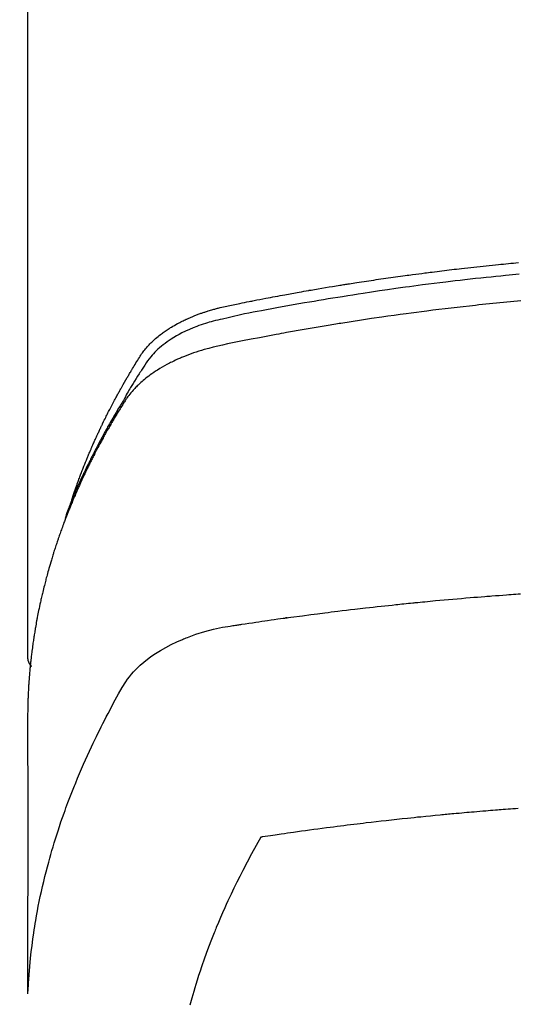
# Model space of a CAD drawing. Extents: x 163 to 26285, y -10810 to -2410.
# Drawn here: x 1662 to 1677, y -4001 to -3970 of the extents above; entities that cross this region are included whole.
import ezdxf

# ---------------------------------------------------------------- set-up
doc = ezdxf.new("R2010")
doc.units = 0
doc.header["$LTSCALE"] = 50
doc.header["$MEASUREMENT"] = 0
doc.layers.add('150-機器', color=8, linetype='CONTINUOUS')

msp = doc.modelspace()

# ---------------------------------------------------------------- linework, layer by layer
at = {"layer": '150-機器', "color": 13, "linetype": 'Continuous'}
msp.add_line((1661.764, -3916.365), (1661.764, -3990.031), dxfattribs=at)
for points in [[(1663.119, -3985.185), (1663.139, -3985.12), (1663.159, -3985.056), (1663.18, -3984.991), (1663.201, -3984.927), (1663.219, -3984.874), (1663.238, -3984.82), (1663.257, -3984.766), (1663.277, -3984.713), (1663.285, -3984.691), (1663.293, -3984.668), (1663.301, -3984.646), (1663.309, -3984.624), (1663.322, -3984.588), (1663.335, -3984.553), (1663.348, -3984.517), (1663.361, -3984.481), (1663.373, -3984.45), (1663.385, -3984.419), (1663.396, -3984.388), (1663.408, -3984.357), (1663.422, -3984.321), (1663.436, -3984.285), (1663.45, -3984.25), (1663.464, -3984.214), (1663.489, -3984.152), (1663.513, -3984.09), (1663.538, -3984.028), (1663.563, -3983.966), (1663.574, -3983.939), (1663.585, -3983.913), (1663.596, -3983.887), (1663.607, -3983.86), (1663.618, -3983.833), (1663.629, -3983.807), (1663.64, -3983.78), (1663.652, -3983.753), (1663.663, -3983.727), (1663.675, -3983.7), (1663.686, -3983.673), (1663.697, -3983.647), (1663.705, -3983.629), (1663.712, -3983.611), (1663.72, -3983.594), (1663.727, -3983.576), (1663.743, -3983.541), (1663.759, -3983.505), (1663.774, -3983.47), (1663.79, -3983.435), (1663.802, -3983.409), (1663.814, -3983.382), (1663.825, -3983.355), (1663.837, -3983.329), (1663.853, -3983.293), (1663.869, -3983.258), (1663.886, -3983.223), (1663.902, -3983.188), (1663.914, -3983.161), (1663.926, -3983.135), (1663.939, -3983.109), (1663.951, -3983.082), (1663.963, -3983.056), (1663.976, -3983.029), (1663.988, -3983.003), (1664.001, -3982.976), (1664.009, -3982.959), (1664.018, -3982.941), (1664.026, -3982.923), (1664.035, -3982.906), (1664.043, -3982.888), (1664.051, -3982.871), (1664.06, -3982.853), (1664.068, -3982.836), (1664.09, -3982.792), (1664.111, -3982.748), (1664.133, -3982.704), (1664.154, -3982.66), (1664.172, -3982.625), (1664.189, -3982.59), (1664.206, -3982.556), (1664.224, -3982.521), (1664.242, -3982.485), (1664.26, -3982.45), (1664.278, -3982.415), (1664.296, -3982.38), (1664.307, -3982.358), (1664.319, -3982.336), (1664.33, -3982.315), (1664.342, -3982.293), (1664.362, -3982.254), (1664.383, -3982.215), (1664.404, -3982.176), (1664.425, -3982.137), (1664.443, -3982.102), (1664.462, -3982.067), (1664.48, -3982.032), (1664.499, -3981.997), (1664.513, -3981.971), (1664.528, -3981.945), (1664.542, -3981.919), (1664.556, -3981.893), (1664.571, -3981.867), (1664.585, -3981.841), (1664.599, -3981.815), (1664.614, -3981.789), (1664.624, -3981.771), (1664.633, -3981.754), (1664.643, -3981.737), (1664.653, -3981.72), (1664.692, -3981.65), (1664.732, -3981.581), (1664.771, -3981.512), (1664.811, -3981.443), (1664.827, -3981.417), (1664.842, -3981.391), (1664.857, -3981.366), (1664.872, -3981.34), (1664.887, -3981.314), (1664.903, -3981.288), (1664.918, -3981.262), (1664.933, -3981.236), (1664.944, -3981.219), (1664.954, -3981.202), (1664.965, -3981.184), (1664.975, -3981.167), (1665.001, -3981.124), (1665.027, -3981.082), (1665.054, -3981.039), (1665.08, -3980.996), (1665.106, -3980.953), (1665.133, -3980.91), (1665.16, -3980.867), (1665.186, -3980.824), (1665.209, -3980.789), (1665.231, -3980.755), (1665.254, -3980.72), (1665.277, -3980.687), (1665.301, -3980.654), (1665.326, -3980.621), (1665.351, -3980.589), (1665.377, -3980.558), (1665.402, -3980.528), (1665.428, -3980.499), (1665.454, -3980.47), (1665.481, -3980.441), (1665.509, -3980.412), (1665.537, -3980.383), (1665.566, -3980.354), (1665.595, -3980.327), (1665.617, -3980.307), (1665.638, -3980.288), (1665.659, -3980.269), (1665.681, -3980.25), (1665.719, -3980.218), (1665.757, -3980.186), (1665.795, -3980.155), (1665.834, -3980.124), (1665.861, -3980.104), (1665.888, -3980.084), (1665.915, -3980.064), (1665.942, -3980.044), (1665.974, -3980.023), (1666.005, -3980.001), (1666.036, -3979.98), (1666.068, -3979.959), (1666.092, -3979.944), (1666.115, -3979.929), (1666.139, -3979.914), (1666.163, -3979.9), (1666.209, -3979.872), (1666.256, -3979.844), (1666.303, -3979.818), (1666.35, -3979.792), (1666.386, -3979.773), (1666.422, -3979.754), (1666.458, -3979.736), (1666.494, -3979.718), (1666.524, -3979.703), (1666.555, -3979.688), (1666.585, -3979.674), (1666.616, -3979.659), (1666.637, -3979.65), (1666.658, -3979.641), (1666.678, -3979.632), (1666.699, -3979.622), (1666.724, -3979.612), (1666.749, -3979.601), (1666.773, -3979.59), (1666.798, -3979.579), (1666.82, -3979.571), (1666.841, -3979.562), (1666.863, -3979.553), (1666.885, -3979.545), (1666.911, -3979.535), (1666.937, -3979.525), (1666.963, -3979.515), (1666.989, -3979.506), (1667.015, -3979.496), (1667.041, -3979.486), (1667.068, -3979.476), (1667.094, -3979.467), (1667.117, -3979.459), (1667.14, -3979.451), (1667.163, -3979.443), (1667.186, -3979.436), (1667.213, -3979.427), (1667.24, -3979.418), (1667.267, -3979.41), (1667.294, -3979.401), (1667.329, -3979.39), (1667.364, -3979.379), (1667.399, -3979.369), (1667.435, -3979.359), (1667.462, -3979.351), (1667.49, -3979.344), (1667.518, -3979.336), (1667.545, -3979.329), (1667.573, -3979.322), (1667.601, -3979.315), (1667.629, -3979.307), (1667.657, -3979.3), (1667.807, -3979.265), (1667.958, -3979.232), (1668.11, -3979.202), (1668.261, -3979.172), (1668.333, -3979.157), (1668.405, -3979.143), (1668.478, -3979.128), (1668.55, -3979.114), (1668.586, -3979.106), (1668.622, -3979.099), (1668.658, -3979.092), (1668.694, -3979.085), (1668.784, -3979.067), (1668.875, -3979.05), (1668.965, -3979.032), (1669.055, -3979.015), (1669.128, -3979.001), (1669.2, -3978.987), (1669.273, -3978.974), (1669.345, -3978.96), (1669.418, -3978.947), (1669.491, -3978.933), (1669.564, -3978.92), (1669.637, -3978.906), (1669.691, -3978.896), (1669.746, -3978.886), (1669.8, -3978.876), (1669.855, -3978.866), (1669.91, -3978.857), (1669.964, -3978.847), (1670.019, -3978.837), (1670.074, -3978.827), (1670.147, -3978.815), (1670.22, -3978.802), (1670.293, -3978.789), (1670.367, -3978.776), (1670.385, -3978.772), (1670.403, -3978.769), (1670.421, -3978.766), (1670.44, -3978.763), (1670.495, -3978.753), (1670.55, -3978.744), (1670.605, -3978.735), (1670.66, -3978.726), (1670.77, -3978.707), (1670.88, -3978.689), (1670.991, -3978.67), (1671.101, -3978.652), (1671.156, -3978.643), (1671.211, -3978.634), (1671.266, -3978.625), (1671.321, -3978.616), (1671.358, -3978.61), (1671.395, -3978.604), (1671.432, -3978.598), (1671.469, -3978.592), (1671.506, -3978.586), (1671.543, -3978.581), (1671.58, -3978.575), (1671.616, -3978.569), (1671.672, -3978.56), (1671.728, -3978.552), (1671.783, -3978.543), (1671.839, -3978.534), (1671.913, -3978.523), (1671.987, -3978.512), (1672.061, -3978.501), (1672.135, -3978.489), (1672.209, -3978.478), (1672.284, -3978.467), (1672.358, -3978.456), (1672.432, -3978.445), (1672.507, -3978.434), (1672.581, -3978.423), (1672.655, -3978.412), (1672.729, -3978.402), (1672.804, -3978.391), (1672.878, -3978.381), (1672.952, -3978.37), (1673.027, -3978.36), (1673.101, -3978.349), (1673.176, -3978.339), (1673.25, -3978.329), (1673.325, -3978.319), (1673.381, -3978.311), (1673.437, -3978.304), (1673.493, -3978.296), (1673.549, -3978.289), (1673.643, -3978.277), (1673.736, -3978.264), (1673.829, -3978.252), (1673.922, -3978.24), (1673.978, -3978.233), (1674.035, -3978.225), (1674.091, -3978.218), (1674.147, -3978.211), (1674.222, -3978.202), (1674.297, -3978.192), (1674.372, -3978.183), (1674.447, -3978.174), (1674.522, -3978.165), (1674.597, -3978.156), (1674.672, -3978.147), (1674.747, -3978.138), (1674.822, -3978.129), (1674.897, -3978.121), (1674.972, -3978.112), (1675.047, -3978.103), (1675.142, -3978.093), (1675.236, -3978.082), (1675.33, -3978.072), (1675.424, -3978.062), (1675.519, -3978.051), (1675.613, -3978.041), (1675.707, -3978.031), (1675.801, -3978.021), (1675.896, -3978.011), (1675.99, -3978.001), (1676.084, -3977.991), (1676.178, -3977.982), (1676.254, -3977.974), (1676.33, -3977.967), (1676.406, -3977.959), (1676.482, -3977.952), (1676.558, -3977.944), (1676.634, -3977.937), (1676.71, -3977.93), (1676.786, -3977.923)], [(1676.813, -3978.28), (1676.708, -3978.29), (1676.604, -3978.3), (1676.5, -3978.31), (1676.396, -3978.32), (1676.247, -3978.334), (1676.099, -3978.349), (1675.951, -3978.364), (1675.802, -3978.38), (1675.639, -3978.397), (1675.477, -3978.415), (1675.314, -3978.433), (1675.151, -3978.451), (1675.003, -3978.468), (1674.856, -3978.485), (1674.708, -3978.503), (1674.561, -3978.52), (1674.384, -3978.542), (1674.207, -3978.563), (1674.031, -3978.585), (1673.854, -3978.608), (1673.722, -3978.625), (1673.59, -3978.643), (1673.458, -3978.661), (1673.326, -3978.679), (1673.253, -3978.689), (1673.179, -3978.699), (1673.106, -3978.709), (1673.033, -3978.72), (1672.784, -3978.755), (1672.536, -3978.791), (1672.288, -3978.828), (1672.04, -3978.865), (1671.88, -3978.89), (1671.721, -3978.915), (1671.561, -3978.941), (1671.401, -3978.966), (1671.256, -3978.99), (1671.111, -3979.013), (1670.966, -3979.037), (1670.822, -3979.061), (1670.677, -3979.085), (1670.532, -3979.109), (1670.388, -3979.134), (1670.243, -3979.159), (1670.07, -3979.188), (1669.897, -3979.219), (1669.725, -3979.249), (1669.552, -3979.28), (1669.394, -3979.309), (1669.236, -3979.338), (1669.078, -3979.368), (1668.921, -3979.397), (1668.792, -3979.421), (1668.663, -3979.445), (1668.534, -3979.47), (1668.406, -3979.496), (1668.237, -3979.533), (1668.069, -3979.572), (1667.901, -3979.612), (1667.733, -3979.65), (1667.659, -3979.667), (1667.585, -3979.683), (1667.512, -3979.7), (1667.439, -3979.718), (1667.381, -3979.733), (1667.323, -3979.75), (1667.265, -3979.766), (1667.208, -3979.784), (1667.142, -3979.805), (1667.075, -3979.827), (1667.009, -3979.851), (1666.944, -3979.875), (1666.828, -3979.92), (1666.714, -3979.969), (1666.601, -3980.021), (1666.489, -3980.076), (1666.403, -3980.121), (1666.319, -3980.169), (1666.236, -3980.218), (1666.154, -3980.27), (1666.093, -3980.31), (1666.032, -3980.352), (1665.973, -3980.395), (1665.915, -3980.439), (1665.859, -3980.484), (1665.805, -3980.529), (1665.752, -3980.576), (1665.7, -3980.625), (1665.656, -3980.668), (1665.612, -3980.712), (1665.571, -3980.757), (1665.531, -3980.804), (1665.483, -3980.866), (1665.437, -3980.93), (1665.393, -3980.995), (1665.35, -3981.061), (1665.33, -3981.091), (1665.31, -3981.122), (1665.29, -3981.153), (1665.27, -3981.183), (1665.247, -3981.219), (1665.224, -3981.254), (1665.201, -3981.289), (1665.179, -3981.325), (1665.131, -3981.399), (1665.085, -3981.474), (1665.038, -3981.549), (1664.992, -3981.624), (1664.973, -3981.655), (1664.954, -3981.686), (1664.935, -3981.717), (1664.916, -3981.748), (1664.891, -3981.79), (1664.865, -3981.833), (1664.84, -3981.875), (1664.815, -3981.918), (1664.785, -3981.974), (1664.755, -3982.03), (1664.725, -3982.086), (1664.694, -3982.142), (1664.669, -3982.183), (1664.643, -3982.225), (1664.618, -3982.266), (1664.592, -3982.307), (1664.574, -3982.336), (1664.557, -3982.365), (1664.54, -3982.394), (1664.522, -3982.423), (1664.471, -3982.51), (1664.419, -3982.597), (1664.368, -3982.684), (1664.318, -3982.771), (1664.291, -3982.817), (1664.265, -3982.863), (1664.239, -3982.909), (1664.213, -3982.955), (1664.194, -3982.988), (1664.176, -3983.021), (1664.158, -3983.055), (1664.139, -3983.088), (1664.121, -3983.122), (1664.103, -3983.155), (1664.085, -3983.188), (1664.066, -3983.222), (1664.042, -3983.268), (1664.017, -3983.314), (1663.992, -3983.36), (1663.968, -3983.406), (1663.941, -3983.457), (1663.915, -3983.507), (1663.888, -3983.558), (1663.862, -3983.609), (1663.845, -3983.642), (1663.828, -3983.676), (1663.81, -3983.71), (1663.793, -3983.743), (1663.776, -3983.777), (1663.759, -3983.811), (1663.741, -3983.844), (1663.724, -3983.878), (1663.708, -3983.912), (1663.691, -3983.945), (1663.674, -3983.979), (1663.658, -3984.013), (1663.624, -3984.08), (1663.591, -3984.148), (1663.558, -3984.215), (1663.525, -3984.283), (1663.513, -3984.308), (1663.5, -3984.334), (1663.488, -3984.359), (1663.476, -3984.385), (1663.456, -3984.427), (1663.435, -3984.469), (1663.415, -3984.512), (1663.395, -3984.554), (1663.374, -3984.601), (1663.352, -3984.648), (1663.331, -3984.695), (1663.309, -3984.742), (1663.285, -3984.797), (1663.26, -3984.852), (1663.236, -3984.908), (1663.212, -3984.963), (1663.201, -3984.989), (1663.19, -3985.014), (1663.179, -3985.039), (1663.169, -3985.065), (1663.148, -3985.116), (1663.127, -3985.167), (1663.106, -3985.219), (1663.085, -3985.27), (1663.07, -3985.309), (1663.055, -3985.348), (1663.04, -3985.386), (1663.025, -3985.425), (1663.016, -3985.451), (1663.006, -3985.477), (1662.997, -3985.503), (1662.987, -3985.529), (1662.968, -3985.584), (1662.948, -3985.64), (1662.929, -3985.696), (1662.911, -3985.752)], [(1676.864, -3979.094), (1676.543, -3979.124), (1676.221, -3979.155), (1675.9, -3979.188), (1675.793, -3979.199), (1675.687, -3979.21), (1675.58, -3979.221), (1675.473, -3979.232), (1675.287, -3979.253), (1675.1, -3979.273), (1674.914, -3979.295), (1674.727, -3979.316), (1674.541, -3979.338), (1674.356, -3979.361), (1674.17, -3979.384), (1673.984, -3979.407), (1673.825, -3979.427), (1673.666, -3979.448), (1673.508, -3979.469), (1673.349, -3979.49), (1673.164, -3979.515), (1672.979, -3979.54), (1672.794, -3979.566), (1672.61, -3979.592), (1672.295, -3979.638), (1671.98, -3979.685), (1671.665, -3979.733), (1671.35, -3979.783), (1671.298, -3979.791), (1671.246, -3979.8), (1671.194, -3979.808), (1671.142, -3979.817), (1670.959, -3979.847), (1670.777, -3979.877), (1670.594, -3979.908), (1670.412, -3979.939), (1670.23, -3979.97), (1670.048, -3980.002), (1669.867, -3980.034), (1669.686, -3980.066), (1669.608, -3980.08), (1669.53, -3980.094), (1669.452, -3980.109), (1669.374, -3980.123), (1669.117, -3980.171), (1668.86, -3980.221), (1668.602, -3980.27), (1668.345, -3980.321), (1668.192, -3980.351), (1668.038, -3980.382), (1667.885, -3980.413), (1667.732, -3980.446), (1667.589, -3980.478), (1667.447, -3980.512), (1667.306, -3980.548), (1667.165, -3980.587), (1667.085, -3980.611), (1667.004, -3980.635), (1666.925, -3980.661), (1666.845, -3980.689), (1666.768, -3980.716), (1666.692, -3980.745), (1666.616, -3980.774), (1666.54, -3980.804), (1666.507, -3980.817), (1666.475, -3980.831), (1666.443, -3980.844), (1666.41, -3980.858), (1666.352, -3980.884), (1666.294, -3980.91), (1666.236, -3980.938), (1666.179, -3980.966), (1666.14, -3980.985), (1666.102, -3981.005), (1666.064, -3981.024), (1666.026, -3981.045), (1665.953, -3981.085), (1665.88, -3981.126), (1665.808, -3981.168), (1665.737, -3981.212), (1665.68, -3981.248), (1665.625, -3981.286), (1665.569, -3981.324), (1665.515, -3981.363), (1665.47, -3981.396), (1665.425, -3981.43), (1665.381, -3981.464), (1665.338, -3981.499), (1665.303, -3981.529), (1665.268, -3981.559), (1665.234, -3981.589), (1665.199, -3981.62), (1665.173, -3981.645), (1665.146, -3981.67), (1665.12, -3981.696), (1665.094, -3981.722), (1665.069, -3981.747), (1665.044, -3981.773), (1665.02, -3981.799), (1664.996, -3981.826), (1664.96, -3981.866), (1664.925, -3981.907), (1664.891, -3981.949), (1664.858, -3981.991), (1664.834, -3982.024), (1664.81, -3982.057), (1664.786, -3982.091), (1664.764, -3982.125), (1664.746, -3982.152), (1664.728, -3982.18), (1664.711, -3982.207), (1664.693, -3982.235), (1664.674, -3982.266), (1664.655, -3982.296), (1664.636, -3982.327), (1664.617, -3982.358), (1664.594, -3982.395), (1664.572, -3982.431), (1664.55, -3982.468), (1664.527, -3982.505), (1664.509, -3982.535), (1664.49, -3982.566), (1664.472, -3982.597), (1664.453, -3982.628), (1664.435, -3982.659), (1664.417, -3982.689), (1664.399, -3982.72), (1664.381, -3982.751), (1664.363, -3982.782), (1664.344, -3982.813), (1664.326, -3982.843), (1664.308, -3982.874), (1664.29, -3982.905), (1664.273, -3982.936), (1664.255, -3982.967), (1664.237, -3982.997), (1664.215, -3983.037), (1664.192, -3983.076), (1664.17, -3983.116), (1664.148, -3983.155), (1664.129, -3983.19), (1664.11, -3983.225), (1664.091, -3983.26), (1664.071, -3983.295), (1664.054, -3983.326), (1664.037, -3983.357), (1664.02, -3983.388), (1664.003, -3983.419), (1663.973, -3983.475), (1663.943, -3983.53), (1663.913, -3983.587), (1663.884, -3983.643), (1663.874, -3983.661), (1663.864, -3983.68), (1663.855, -3983.699), (1663.845, -3983.718), (1663.826, -3983.755), (1663.807, -3983.792), (1663.787, -3983.83), (1663.768, -3983.867), (1663.752, -3983.898), (1663.736, -3983.929), (1663.72, -3983.961), (1663.704, -3983.992), (1663.692, -3984.017), (1663.68, -3984.042), (1663.668, -3984.067), (1663.656, -3984.092), (1663.64, -3984.123), (1663.625, -3984.154), (1663.609, -3984.186), (1663.594, -3984.217), (1663.582, -3984.242), (1663.569, -3984.267), (1663.557, -3984.292), (1663.545, -3984.317), (1663.533, -3984.342), (1663.522, -3984.367), (1663.51, -3984.392), (1663.498, -3984.418), (1663.489, -3984.436), (1663.48, -3984.455), (1663.471, -3984.474), (1663.462, -3984.492), (1663.444, -3984.53), (1663.427, -3984.568), (1663.409, -3984.606), (1663.392, -3984.644), (1663.381, -3984.669), (1663.37, -3984.694), (1663.359, -3984.72), (1663.347, -3984.745), (1663.333, -3984.776), (1663.319, -3984.808), (1663.305, -3984.839), (1663.291, -3984.87), (1663.279, -3984.896), (1663.268, -3984.921), (1663.258, -3984.946), (1663.247, -3984.971), (1663.23, -3985.009), (1663.214, -3985.047), (1663.198, -3985.085), (1663.181, -3985.123), (1663.171, -3985.148), (1663.16, -3985.173), (1663.149, -3985.199), (1663.138, -3985.224), (1663.123, -3985.262), (1663.107, -3985.3), (1663.092, -3985.338), (1663.076, -3985.376), (1663.063, -3985.407), (1663.051, -3985.439), (1663.038, -3985.47), (1663.025, -3985.502), (1663.015, -3985.527), (1663.005, -3985.553), (1662.994, -3985.578), (1662.984, -3985.604), (1662.969, -3985.642), (1662.955, -3985.68), (1662.94, -3985.718), (1662.925, -3985.756), (1662.913, -3985.788), (1662.901, -3985.82), (1662.889, -3985.851), (1662.877, -3985.883), (1662.861, -3985.928), (1662.844, -3985.972), (1662.828, -3986.017), (1662.812, -3986.061), (1662.798, -3986.099), (1662.784, -3986.138), (1662.771, -3986.176), (1662.757, -3986.214), (1662.743, -3986.252), (1662.73, -3986.29), (1662.716, -3986.328), (1662.703, -3986.366), (1662.694, -3986.392), (1662.686, -3986.418), (1662.678, -3986.444), (1662.669, -3986.469), (1662.657, -3986.507), (1662.644, -3986.546), (1662.631, -3986.584), (1662.618, -3986.622), (1662.606, -3986.66), (1662.593, -3986.699), (1662.581, -3986.737), (1662.568, -3986.775), (1662.56, -3986.801), (1662.552, -3986.827), (1662.544, -3986.852), (1662.537, -3986.878), (1662.525, -3986.917), (1662.513, -3986.955), (1662.501, -3986.993), (1662.49, -3987.032), (1662.47, -3987.096), (1662.451, -3987.16), (1662.432, -3987.224), (1662.414, -3987.288), (1662.399, -3987.339), (1662.385, -3987.391), (1662.371, -3987.442), (1662.357, -3987.493), (1662.347, -3987.532), (1662.336, -3987.57), (1662.326, -3987.609), (1662.316, -3987.647), (1662.306, -3987.686), (1662.296, -3987.724), (1662.286, -3987.763), (1662.276, -3987.802), (1662.263, -3987.853), (1662.251, -3987.905), (1662.239, -3987.956), (1662.226, -3988.008), (1662.217, -3988.047), (1662.208, -3988.085), (1662.199, -3988.124), (1662.189, -3988.163), (1662.181, -3988.201), (1662.172, -3988.24), (1662.163, -3988.279), (1662.155, -3988.317), (1662.141, -3988.382), (1662.127, -3988.446), (1662.114, -3988.511), (1662.101, -3988.576), (1662.09, -3988.627), (1662.08, -3988.679), (1662.07, -3988.73), (1662.06, -3988.782), (1662.055, -3988.808), (1662.05, -3988.834), (1662.045, -3988.86), (1662.04, -3988.886), (1662.03, -3988.937), (1662.021, -3988.989), (1662.012, -3989.041), (1662.003, -3989.092), (1661.999, -3989.118), (1661.994, -3989.144), (1661.99, -3989.17), (1661.986, -3989.196), (1661.98, -3989.235), (1661.973, -3989.274), (1661.967, -3989.313), (1661.961, -3989.352), (1661.957, -3989.377), (1661.953, -3989.403), (1661.949, -3989.429), (1661.945, -3989.454), (1661.939, -3989.493), (1661.933, -3989.532), (1661.928, -3989.571), (1661.922, -3989.61), (1661.915, -3989.662), (1661.908, -3989.714), (1661.902, -3989.765), (1661.895, -3989.817), (1661.89, -3989.856), (1661.886, -3989.895), (1661.881, -3989.934), (1661.876, -3989.973), (1661.873, -3989.999), (1661.87, -3990.025), (1661.867, -3990.051), (1661.864, -3990.077), (1661.861, -3990.103), (1661.858, -3990.128), (1661.855, -3990.154), (1661.852, -3990.18), (1661.851, -3990.196), (1661.849, -3990.211), (1661.848, -3990.227), (1661.846, -3990.242), (1661.843, -3990.279), (1661.839, -3990.316), (1661.836, -3990.352), (1661.832, -3990.389), (1661.829, -3990.428), (1661.825, -3990.467), (1661.822, -3990.505), (1661.818, -3990.544), (1661.816, -3990.57), (1661.814, -3990.596), (1661.812, -3990.622), (1661.81, -3990.648), (1661.808, -3990.674), (1661.806, -3990.7), (1661.804, -3990.726), (1661.802, -3990.752), (1661.801, -3990.778), (1661.799, -3990.804), (1661.797, -3990.83), (1661.795, -3990.857), (1661.795, -3990.87), (1661.794, -3990.882), (1661.793, -3990.895), (1661.792, -3990.908), (1661.79, -3990.947), (1661.788, -3990.986), (1661.786, -3991.025), (1661.785, -3991.064), (1661.783, -3991.09), (1661.782, -3991.116), (1661.781, -3991.142), (1661.78, -3991.168), (1661.778, -3991.194), (1661.777, -3991.22), (1661.776, -3991.246), (1661.775, -3991.271), (1661.772, -3991.337), (1661.77, -3991.402), (1661.768, -3991.467), (1661.767, -3991.532), (1661.765, -3991.597), (1661.765, -3991.662), (1661.764, -3991.727), (1661.764, -3991.792), (1661.763, -3991.836), (1661.763, -3991.88), (1661.763, -3991.924), (1661.763, -3991.968), (1661.762, -3992.057), (1661.762, -3992.146), (1661.762, -3992.235), (1661.763, -3992.324), (1661.765, -3994.319), (1661.765, -3996.315), (1661.764, -3998.31), (1661.763, -4000.305)], [(1661.779, -4000.229), (1661.794, -3999.975), (1661.811, -3999.722), (1661.83, -3999.469), (1661.853, -3999.216), (1661.874, -3999.022), (1661.898, -3998.827), (1661.923, -3998.633), (1661.951, -3998.439), (1661.966, -3998.344), (1661.981, -3998.248), (1661.996, -3998.153), (1662.012, -3998.057), (1662.037, -3997.913), (1662.063, -3997.769), (1662.091, -3997.626), (1662.12, -3997.482), (1662.152, -3997.327), (1662.185, -3997.172), (1662.22, -3997.018), (1662.256, -3996.864), (1662.292, -3996.715), (1662.33, -3996.567), (1662.368, -3996.42), (1662.408, -3996.272), (1662.44, -3996.156), (1662.473, -3996.039), (1662.506, -3995.923), (1662.541, -3995.807), (1662.578, -3995.684), (1662.616, -3995.56), (1662.655, -3995.437), (1662.695, -3995.314), (1662.74, -3995.179), (1662.785, -3995.045), (1662.831, -3994.911), (1662.879, -3994.777), (1662.908, -3994.696), (1662.937, -3994.614), (1662.967, -3994.533), (1662.997, -3994.452), (1663.036, -3994.349), (1663.075, -3994.247), (1663.115, -3994.144), (1663.155, -3994.042), (1663.175, -3993.993), (1663.195, -3993.943), (1663.215, -3993.894), (1663.235, -3993.845), (1663.293, -3993.703), (1663.353, -3993.561), (1663.414, -3993.42), (1663.475, -3993.279), (1663.535, -3993.144), (1663.595, -3993.01), (1663.657, -3992.876), (1663.719, -3992.743), (1663.77, -3992.636), (1663.821, -3992.531), (1663.872, -3992.425), (1663.924, -3992.32), (1663.971, -3992.224), (1664.019, -3992.129), (1664.067, -3992.034), (1664.115, -3991.94), (1664.172, -3991.83), (1664.23, -3991.721), (1664.288, -3991.612), (1664.346, -3991.503), (1664.446, -3991.311), (1664.548, -3991.12), (1664.655, -3990.933), (1664.772, -3990.751), (1664.826, -3990.673), (1664.884, -3990.598), (1664.944, -3990.524), (1665.006, -3990.453), (1665.105, -3990.348), (1665.21, -3990.248), (1665.319, -3990.154), (1665.432, -3990.064), (1665.529, -3989.992), (1665.627, -3989.923), (1665.728, -3989.856), (1665.831, -3989.793), (1665.994, -3989.701), (1666.161, -3989.614), (1666.33, -3989.533), (1666.502, -3989.458), (1666.54, -3989.443), (1666.577, -3989.427), (1666.615, -3989.412), (1666.653, -3989.397), (1666.917, -3989.3), (1667.185, -3989.214), (1667.457, -3989.142), (1667.732, -3989.084), (1667.81, -3989.071), (1667.888, -3989.059), (1667.967, -3989.047), (1668.045, -3989.035), (1668.084, -3989.029), (1668.124, -3989.024), (1668.163, -3989.017), (1668.202, -3989.011), (1668.232, -3989.007), (1668.261, -3989.002), (1668.291, -3988.998), (1668.32, -3988.994), (1668.428, -3988.977), (1668.537, -3988.961), (1668.645, -3988.945), (1668.753, -3988.929), (1668.842, -3988.916), (1668.931, -3988.903), (1669.02, -3988.89), (1669.109, -3988.877), (1669.214, -3988.861), (1669.31, -3988.847), (1669.425, -3988.831), (1669.584, -3988.81), (1669.633, -3988.803), (1669.677, -3988.798), (1669.705, -3988.794), (1669.704, -3988.794), (1669.695, -3988.795), (1669.684, -3988.796), (1669.673, -3988.798), (1669.664, -3988.799), (1669.658, -3988.8), (1669.693, -3988.795), (1669.754, -3988.787), (1669.822, -3988.778), (1670.183, -3988.731), (1670.431, -3988.698), (1670.634, -3988.671), (1670.859, -3988.642), (1670.959, -3988.63), (1671.059, -3988.617), (1671.159, -3988.605), (1671.259, -3988.593), (1671.39, -3988.577), (1671.521, -3988.561), (1671.651, -3988.546), (1671.782, -3988.531), (1671.863, -3988.521), (1671.943, -3988.512), (1672.024, -3988.502), (1672.104, -3988.493), (1672.225, -3988.479), (1672.346, -3988.465), (1672.467, -3988.452), (1672.588, -3988.439), (1672.699, -3988.427), (1672.811, -3988.416), (1672.922, -3988.404), (1673.034, -3988.392), (1673.094, -3988.386), (1673.155, -3988.379), (1673.215, -3988.373), (1673.276, -3988.366), (1673.347, -3988.359), (1673.418, -3988.352), (1673.489, -3988.345), (1673.56, -3988.338), (1673.581, -3988.336), (1673.601, -3988.334), (1673.622, -3988.332), (1673.642, -3988.33), (1673.713, -3988.323), (1673.784, -3988.316), (1673.855, -3988.309), (1673.926, -3988.302), (1674.008, -3988.294), (1674.089, -3988.287), (1674.171, -3988.279), (1674.252, -3988.271), (1674.385, -3988.259), (1674.517, -3988.247), (1674.65, -3988.235), (1674.782, -3988.224), (1674.915, -3988.212), (1675.048, -3988.2), (1675.181, -3988.189), (1675.314, -3988.178), (1675.426, -3988.168), (1675.539, -3988.159), (1675.652, -3988.15), (1675.764, -3988.141), (1675.816, -3988.137), (1675.867, -3988.133), (1675.919, -3988.129), (1675.97, -3988.125), (1676.083, -3988.116), (1676.196, -3988.108), (1676.309, -3988.099), (1676.422, -3988.091), (1676.493, -3988.086), (1676.565, -3988.08), (1676.637, -3988.075), (1676.709, -3988.07), (1676.781, -3988.065), (1676.853, -3988.06)], [(1661.763, -3990.017), (1661.763, -3990.019), (1661.763, -3990.022), (1661.763, -3990.024), (1661.763, -3990.026), (1661.763, -3990.028), (1661.763, -3990.031), (1661.763, -3990.033), (1661.763, -3990.035), (1661.763, -3990.037), (1661.763, -3990.04), (1661.764, -3990.042), (1661.764, -3990.044), (1661.764, -3990.046), (1661.764, -3990.049), (1661.764, -3990.051), (1661.765, -3990.053), (1661.765, -3990.055), (1661.765, -3990.058), (1661.765, -3990.06), (1661.766, -3990.062), (1661.766, -3990.064), (1661.766, -3990.067), (1661.767, -3990.069), (1661.767, -3990.071), (1661.768, -3990.073), (1661.768, -3990.076), (1661.768, -3990.078), (1661.769, -3990.08), (1661.769, -3990.082), (1661.77, -3990.084), (1661.77, -3990.087), (1661.771, -3990.089), (1661.771, -3990.091), (1661.772, -3990.093), (1661.772, -3990.096), (1661.773, -3990.098), (1661.773, -3990.1), (1661.774, -3990.102), (1661.774, -3990.104), (1661.775, -3990.107), (1661.776, -3990.109), (1661.776, -3990.111), (1661.777, -3990.113), (1661.778, -3990.115), (1661.778, -3990.118), (1661.779, -3990.12), (1661.78, -3990.122), (1661.78, -3990.124), (1661.781, -3990.126), (1661.782, -3990.129), (1661.783, -3990.13), (1661.783, -3990.132), (1661.784, -3990.134), (1661.785, -3990.136), (1661.786, -3990.138), (1661.787, -3990.14), (1661.788, -3990.143), (1661.788, -3990.145), (1661.789, -3990.147), (1661.79, -3990.149), (1661.791, -3990.151), (1661.792, -3990.153), (1661.793, -3990.155), (1661.794, -3990.158), (1661.795, -3990.16), (1661.796, -3990.162), (1661.797, -3990.164), (1661.798, -3990.166), (1661.799, -3990.168), (1661.8, -3990.17), (1661.801, -3990.172), (1661.802, -3990.174), (1661.803, -3990.176), (1661.804, -3990.179), (1661.805, -3990.181), (1661.806, -3990.183), (1661.808, -3990.185), (1661.809, -3990.187), (1661.81, -3990.189), (1661.811, -3990.191), (1661.812, -3990.193), (1661.813, -3990.195), (1661.815, -3990.197), (1661.816, -3990.199), (1661.817, -3990.201), (1661.818, -3990.203), (1661.82, -3990.205), (1661.821, -3990.207), (1661.822, -3990.209), (1661.823, -3990.211), (1661.825, -3990.213), (1661.826, -3990.215), (1661.827, -3990.217), (1661.829, -3990.219), (1661.83, -3990.221), (1661.832, -3990.223), (1661.833, -3990.225), (1661.834, -3990.227), (1661.836, -3990.229), (1661.837, -3990.231), (1661.839, -3990.233), (1661.84, -3990.235), (1661.842, -3990.236), (1661.843, -3990.238), (1661.845, -3990.24), (1661.846, -3990.242), (1661.848, -3990.244), (1661.849, -3990.246), (1661.851, -3990.248), (1661.852, -3990.25), (1661.854, -3990.251), (1661.855, -3990.253), (1661.857, -3990.255), (1661.859, -3990.257), (1661.86, -3990.259), (1661.862, -3990.261), (1661.864, -3990.262), (1661.865, -3990.264), (1661.867, -3990.266), (1661.869, -3990.268), (1661.87, -3990.27), (1661.872, -3990.271), (1661.874, -3990.273), (1661.875, -3990.275), (1661.877, -3990.277), (1661.879, -3990.278), (1661.881, -3990.28)], [(1676.785, -3994.633), (1676.702, -3994.639), (1676.62, -3994.646), (1676.546, -3994.651), (1676.471, -3994.657), (1676.396, -3994.663), (1676.322, -3994.668), (1676.262, -3994.673), (1676.203, -3994.677), (1676.143, -3994.682), (1676.084, -3994.686), (1676.009, -3994.692), (1675.935, -3994.698), (1675.861, -3994.704), (1675.786, -3994.71), (1675.697, -3994.718), (1675.608, -3994.725), (1675.519, -3994.733), (1675.429, -3994.74), (1675.355, -3994.747), (1675.281, -3994.753), (1675.206, -3994.76), (1675.132, -3994.766), (1675.051, -3994.774), (1674.969, -3994.781), (1674.887, -3994.789), (1674.806, -3994.796), (1674.754, -3994.801), (1674.703, -3994.806), (1674.651, -3994.81), (1674.6, -3994.815), (1674.548, -3994.82), (1674.496, -3994.825), (1674.444, -3994.83), (1674.392, -3994.835), (1674.244, -3994.849), (1674.097, -3994.864), (1673.949, -3994.878), (1673.802, -3994.893), (1673.699, -3994.903), (1673.596, -3994.914), (1673.493, -3994.925), (1673.39, -3994.936), (1673.228, -3994.953), (1673.067, -3994.97), (1672.906, -3994.988), (1672.744, -3995.006), (1672.591, -3995.023), (1672.438, -3995.041), (1672.284, -3995.058), (1672.131, -3995.076), (1672.036, -3995.087), (1671.942, -3995.099), (1671.847, -3995.11), (1671.752, -3995.121), (1671.65, -3995.134), (1671.549, -3995.146), (1671.447, -3995.159), (1671.345, -3995.172), (1671.237, -3995.186), (1671.128, -3995.2), (1671.02, -3995.214), (1670.911, -3995.228), (1670.781, -3995.245), (1670.651, -3995.262), (1670.522, -3995.279), (1670.392, -3995.297), (1670.269, -3995.314), (1670.147, -3995.33), (1670.024, -3995.347), (1669.902, -3995.365), (1669.809, -3995.378), (1669.716, -3995.391), (1669.623, -3995.404), (1669.53, -3995.417), (1669.466, -3995.427), (1669.401, -3995.436), (1669.337, -3995.446), (1669.273, -3995.455), (1669.194, -3995.467), (1669.116, -3995.478), (1669.037, -3995.49), (1668.958, -3995.502), (1668.944, -3995.504), (1668.93, -3995.507), (1668.916, -3995.509), (1668.902, -3995.511)], [(1668.902, -3995.511), (1668.76, -3995.765), (1668.62, -3996.019), (1668.482, -3996.274), (1668.347, -3996.531), (1668.256, -3996.709), (1668.166, -3996.889), (1668.078, -3997.07), (1667.992, -3997.252), (1667.943, -3997.357), (1667.894, -3997.462), (1667.846, -3997.568), (1667.799, -3997.673), (1667.732, -3997.823), (1667.667, -3997.974), (1667.602, -3998.124), (1667.539, -3998.276), (1667.523, -3998.317), (1667.506, -3998.358), (1667.49, -3998.399), (1667.473, -3998.439), (1667.372, -3998.698), (1667.273, -3998.957), (1667.178, -3999.218), (1667.086, -3999.48), (1667.041, -3999.614), (1666.996, -3999.749), (1666.952, -3999.885), (1666.91, -4000.02), (1666.878, -4000.125), (1666.847, -4000.23), (1666.816, -4000.336), (1666.786, -4000.441), (1666.728, -4000.65)]]:
    msp.add_lwpolyline(points, dxfattribs=at)
at = {"layer": '150-機器', "color": 13}
for radius in [90.5, 80.5]:
    msp.add_circle((1684.688, -3933.433), radius, dxfattribs=at)

doc.saveas('drawing.dxf')
